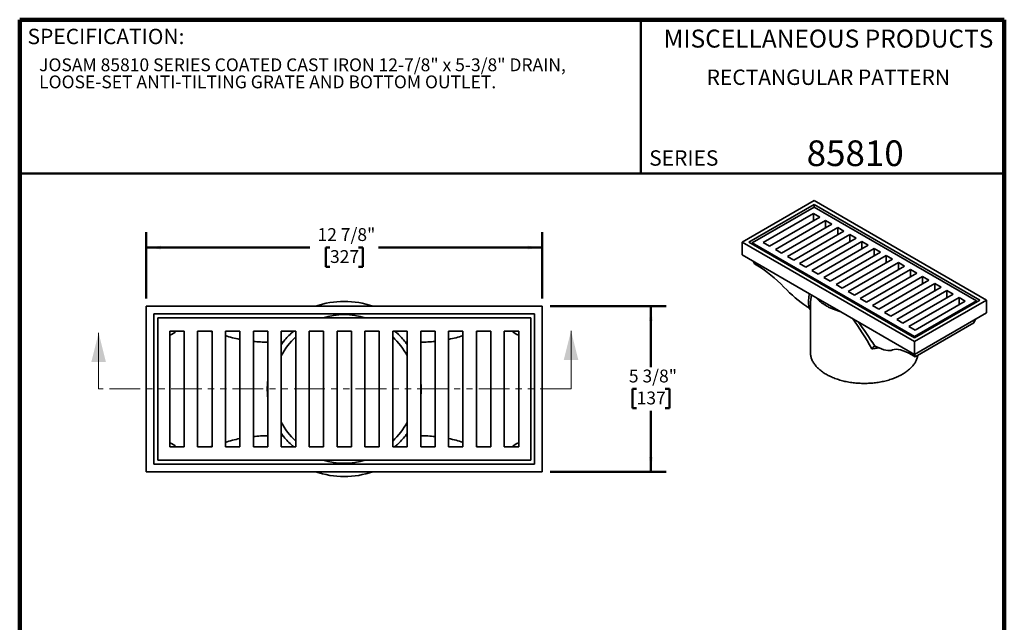
# Model space of a CAD drawing. Units: inches. Extents: x 0.5 to 33.6, y 0.3 to 43.8.
# Drawn here: x 1.6 to 33.6, y 24.2 to 43.8 of the extents above; entities that cross this region are included whole.
import ezdxf

# ---------------------------------------------------------------- set-up
doc = ezdxf.new("R2010")
doc.units = ezdxf.units.IN
doc.header["$LTSCALE"] = 4
doc.header["$MEASUREMENT"] = 0
doc.linetypes.add('PHANTOM', pattern=[0.5, 0.25, -0.05, 0.05, -0.05, 0.05, -0.05])
doc.styles.add('SLDTEXTSTYLE0', font='TXT', dxfattribs={"width": 0.605})
doc.dimstyles.new('SLDDIMSTYLE0', dxfattribs={"dimtxt": 0.40446, "dimasz": 0.48, "dimexe": 0, "dimexo": 0.0625, "dimgap": 0.101115, "dimtad": 0, "dimtih": 1, "dimtoh": 1, "dimdec": 6, "dimrnd": 1e-09, "dimzin": 12, "dimdsep": 46, "dimlunit": 5, "dimtxsty": 'SLDTEXTSTYLE0', "dimsah": 1, "dimcen": 0.09, "dimadec": 0, "dimazin": 3, "dimtfac": 1, "dimtdec": 3, "dimtofl": 0, "dimtmove": 0, "dimatfit": 3, "dimfxl": 0, "dimfrac": 2, "dimtolj": 1, "dimtzin": 12, "dimarcsym": 0})

# ---------------------------------------------------------------- blocks, each defined once
blk = doc.blocks.new('SW_NOTE_0_6')
at = {"color": 0, "linetype": 'Continuous', "lineweight": 18, "char_height": 0.41667, "attachment_point": 1, "style": 'SLDTEXTSTYLE0'}
for s, insert in [('JOSAM 85810 SERIES COATED CAST IRON 12-7/8" x 5-3/8" DRAIN,', (0, 0.537)), ('LOOSE-SET ANTI-TILTING GRATE AND BOTTOM OUTLET.', (0, -0.018))]:
    blk.add_mtext(s, dxfattribs=dict(at, insert=insert))
blk = doc.blocks.new('_D')
at = {"color": 7, "linetype": 'Continuous', "lineweight": 50}
for p, q in [((5.704, 34.694), (5.704, 36.85)), ((18.579, 34.694), (18.579, 36.85)), ((5.704, 36.35), (11.024, 36.35)), ((11.678, 36.35), (11.539, 36.35)), ((11.539, 36.35), (11.539, 35.729)), ((12.604, 36.35), (12.743, 36.35)), ((12.743, 36.35), (12.743, 35.729)), ((18.579, 36.35), (13.258, 36.35)), ((11.539, 35.729), (11.678, 35.729)), ((12.743, 35.729), (12.604, 35.729))]:
    blk.add_line(p, q, dxfattribs=at)
for points in [[(5.704, 36.35), (6.184, 36.29), (6.184, 36.41)], [(18.579, 36.35), (18.099, 36.41), (18.099, 36.29)]]:
    blk.add_solid(points, dxfattribs=at)
at = {"color": 7, "linetype": 'Continuous', "lineweight": 50, "char_height": 0.4167, "attachment_point": 1, "style": 'SLDTEXTSTYLE0'}
for s, insert in [('12 7/8"', (11.271, 36.98)), ('327', (11.678, 36.266))]:
    blk.add_mtext(s, dxfattribs=dict(at, insert=insert))
blk = doc.blocks.new('_D_1')
at = {"color": 7, "linetype": 'Continuous', "lineweight": 50}
for p, q in [((18.829, 34.444), (22.607, 34.444)), ((22.107, 34.444), (22.107, 32.47)), ((21.644, 31.757), (21.505, 31.757)), ((21.505, 31.757), (21.505, 31.136)), ((22.57, 31.757), (22.709, 31.757)), ((22.709, 31.757), (22.709, 31.136)), ((21.505, 31.136), (21.644, 31.136)), ((22.107, 29.069), (22.107, 31.043)), ((22.709, 31.136), (22.57, 31.136)), ((18.829, 29.069), (22.607, 29.069))]:
    blk.add_line(p, q, dxfattribs=at)
for points in [[(22.107, 34.444), (22.047, 33.964), (22.167, 33.964)], [(22.107, 29.069), (22.167, 29.549), (22.047, 29.549)]]:
    blk.add_solid(points, dxfattribs=at)
at = {"color": 7, "linetype": 'Continuous', "lineweight": 50, "char_height": 0.4167, "attachment_point": 1, "style": 'SLDTEXTSTYLE0'}
for s, insert in [('5 3/8"', (21.391, 32.386)), ('137', (21.644, 31.673))]:
    blk.add_mtext(s, dxfattribs=dict(at, insert=insert))

msp = doc.modelspace()

# ---------------------------------------------------------------- linework, layer by layer
at = {"color": 7, "linetype": 'Continuous', "lineweight": 100}
for p, q in [((33.59375, 43.75), (1.59375, 43.75)), ((1.59375, 0.25), (1.59375, 43.75)), ((33.59375, 0.25), (33.59375, 43.75))]:
    msp.add_line(p, q, dxfattribs=at)
at = {"color": 7, "linetype": 'Continuous', "lineweight": 50}
for p, q in [((21.78125, 43.75), (21.78125, 38.75)), ((1.59375, 38.75), (33.59375, 38.75))]:
    msp.add_line(p, q, dxfattribs=at)
at = {"color": 7, "linetype": 'Continuous', "lineweight": 35}
for p, q in [((25.0719665, 36.5280531), (27.4108582, 37.8782666)), ((33.0133196, 34.6440345), (27.4108582, 37.8782666)), ((25.2895378, 36.5280532), (27.4108581, 37.7526653)), ((27.4108582, 37.6647403), (25.3983235, 36.5029288)), ((27.390461, 37.4567132), (25.758676, 36.5147038)), ((27.5944338, 37.3389622), (27.390461, 37.4567132)), ((27.390461, 37.2212109), (27.390461, 37.4567132)), ((32.7957483, 34.6440344), (27.4108581, 37.7526653)), ((27.4108581, 37.7526653), (27.4108581, 37.6647404)), ((32.6869626, 34.6189101), (27.4108582, 37.6647403)), ((25.9626489, 36.3969528), (27.5944338, 37.3389622)), ((27.7848088, 37.2290611), (26.1530239, 36.2870517)), ((27.9887819, 37.1113099), (27.7848088, 37.2290611)), ((27.7848088, 36.9935587), (27.7848088, 37.2290611)), ((26.356997, 36.1693005), (27.9887819, 37.1113099)), ((28.1791569, 37.0014087), (26.547372, 36.0593994)), ((26.7513451, 35.9416482), (28.38313, 36.8836576)), ((28.38313, 36.8836576), (28.1791569, 37.0014087)), ((28.1791569, 36.7659064), (28.1791569, 37.0014087)), ((30.6744278, 33.293821), (25.0719665, 36.5280531)), ((25.0719665, 36.5280531), (25.0719665, 36.116014)), ((30.674428, 33.4194222), (25.2895378, 36.5280532)), ((25.3983235, 36.5029288), (30.6744278, 33.4570985)), ((25.3983235, 36.4652525), (25.3983235, 36.5029288)), ((25.758676, 36.5147038), (25.9626489, 36.3969528)), ((28.5735049, 36.7737565), (26.94172, 35.8317471)), ((27.1456931, 35.7139959), (28.777478, 36.6560053)), ((28.9678529, 36.5461042), (27.336068, 35.6040948)), ((28.777478, 36.6560053), (28.5735049, 36.7737565)), ((28.5735049, 36.5382542), (28.5735049, 36.7737565)), ((29.1718261, 36.4283531), (28.9678529, 36.5461042)), ((28.9678529, 36.3106019), (28.9678529, 36.5461042)), ((26.1530239, 36.2870517), (26.356997, 36.1693005)), ((27.5400411, 35.4863437), (29.1718261, 36.4283531)), ((29.3622009, 36.318452), (27.730416, 35.3764426)), ((27.9343891, 35.2586914), (29.566174, 36.2007008)), ((29.566174, 36.2007008), (29.3622009, 36.318452)), ((29.3622009, 36.0829496), (29.3622009, 36.318452)), ((25.0719665, 36.116014), (27.4686648, 34.7324296)), ((25.430844, 35.9088385), (25.4768125, 35.8158704)), ((26.547372, 36.0593994), (26.7513451, 35.9416482)), ((29.7565489, 36.0907997), (28.124764, 35.1487903)), ((28.3287371, 35.0310392), (29.9605221, 35.9730485)), ((28.519112, 34.9211381), (30.150897, 35.8631474)), ((29.9605221, 35.9730485), (29.7565489, 36.0907997)), ((29.7565489, 35.8552974), (29.7565489, 36.0907997)), ((30.150897, 35.8631474), (30.3548701, 35.7453963)), ((30.150897, 35.6276451), (30.150897, 35.8631474)), ((25.4768125, 35.8158704), (25.5884149, 35.7514437)), ((26.94172, 35.8317471), (27.1456931, 35.7139959)), ((27.336068, 35.6040948), (27.5400411, 35.4863437)), ((30.3548701, 35.7453963), (28.7230851, 34.8033869)), ((28.91346, 34.6934858), (30.5452449, 35.6354952)), ((30.5452449, 35.6354952), (30.7492181, 35.517744)), ((30.5452449, 35.3999929), (30.5452449, 35.6354952)), ((27.730416, 35.3764426), (27.9343891, 35.2586914)), ((30.7492181, 35.517744), (29.1174331, 34.5757346)), ((29.307808, 34.4658335), (30.939593, 35.4078429)), ((31.1435661, 35.2900918), (29.5117812, 34.3480824)), ((30.939593, 35.4078429), (31.1435661, 35.2900918)), ((30.939593, 35.1723406), (30.939593, 35.4078429)), ((28.124764, 35.1487903), (28.3287371, 35.0310392)), ((28.7230851, 34.8033869), (28.519112, 34.9211381)), ((29.702156, 34.2381813), (31.3339409, 35.1801907)), ((31.5379141, 35.0624395), (29.9061291, 34.1204301)), ((30.0965041, 34.010529), (31.728289, 34.9525384)), ((31.3339409, 35.1801907), (31.5379141, 35.0624395)), ((31.3339409, 34.9446884), (31.3339409, 35.1801907)), ((31.728289, 34.9525384), (31.9322622, 34.8347872)), ((31.728289, 34.717036), (31.728289, 34.9525384)), ((28.2777295, 34.2653664), (27.4686648, 34.7324296)), ((29.1174331, 34.5757346), (28.91346, 34.6934858)), ((31.9322622, 34.8347872), (30.3004772, 33.8927778)), ((30.4908522, 33.7828767), (32.1226371, 34.7248861)), ((30.6744278, 33.293821), (33.0133196, 34.6440345)), ((30.6744278, 33.4570985), (32.6869626, 34.6189101)), ((30.674428, 33.4194222), (32.7957483, 34.6440344)), ((32.32661, 34.607135), (30.6948251, 33.6651256)), ((32.1226371, 34.7248861), (32.32661, 34.607135)), ((32.1226371, 34.4893837), (32.1226371, 34.7248861)), ((32.6869626, 34.5812338), (32.6869626, 34.6189101)), ((33.0133196, 34.6440345), (33.0133196, 34.2319954)), ((5.703575, 29.0691465), (5.703575, 34.4441467)), ((18.5785749, 34.4441467), (5.703575, 34.4441467)), ((18.5785749, 29.0691465), (18.5785749, 34.4441467)), ((27.2926431, 34.4863307), (27.2926431, 32.9479888)), ((28.2777295, 34.2653664), (30.6744278, 32.8817819)), ((29.5117812, 34.3480824), (29.307808, 34.4658335)), ((5.9535748, 29.3191466), (5.9535748, 34.1941466)), ((18.328575, 34.1941466), (5.9535748, 34.1941466)), ((18.2035748, 34.0691467), (6.078575, 34.0691467)), ((6.078575, 34.0691467), (6.078575, 29.4441466)), ((18.2035748, 29.4441466), (18.2035748, 34.0691467)), ((18.328575, 29.3191466), (18.328575, 34.1941466)), ((29.9061291, 34.1204301), (29.702156, 34.2381813)), ((30.3004772, 33.8927778), (30.0965041, 34.010529)), ((30.6744278, 32.8817819), (33.0133196, 34.2319954)), ((32.6527833, 34.0238623), (32.6084735, 33.9040307)), ((6.9379497, 33.6316467), (6.4692002, 33.6316467)), ((6.4692002, 33.6316467), (6.4692002, 29.8816466)), ((6.9379497, 29.8816466), (6.9379497, 33.6316467)), ((7.8441999, 33.6316467), (7.3754498, 33.6316467)), ((7.3754498, 33.6316467), (7.3754498, 29.8816466)), ((7.8441999, 29.8816466), (7.8441999, 33.6316467)), ((8.7504501, 33.6316467), (8.2817, 33.6316467)), ((8.2817, 33.6316467), (8.2817, 29.8816466)), ((8.7504501, 29.8816466), (8.7504501, 33.6316467)), ((9.6567, 33.6316467), (9.1879499, 33.6316467)), ((9.1879499, 33.6316467), (9.1879499, 29.8816466)), ((9.6567, 29.8816466), (9.6567, 33.6316467)), ((10.56295, 33.6316467), (10.0942, 33.6316467)), ((10.0942, 33.6316467), (10.0942, 29.8816466)), ((10.56295, 29.8816466), (10.56295, 33.6316467)), ((11.0004499, 33.6316467), (11.0004499, 29.8816466)), ((11.4691999, 33.6316467), (11.0004499, 33.6316467)), ((11.4691999, 29.8816466), (11.4691999, 33.6316467)), ((12.3754499, 33.6316467), (11.9066999, 33.6316467)), ((11.9066999, 33.6316467), (11.9066999, 29.8816466)), ((12.3754499, 29.8816466), (12.3754499, 33.6316467)), ((12.81295, 33.6316467), (13.2816999, 33.6316467)), ((12.81295, 29.8816466), (12.81295, 33.6316467)), ((13.2816999, 33.6316467), (13.2816999, 29.8816466)), ((13.7191999, 33.6316467), (14.1879499, 33.6316467)), ((13.7191999, 29.8816466), (13.7191999, 33.6316467)), ((14.1879499, 33.6316467), (14.1879499, 29.8816466)), ((14.6254499, 33.6316467), (15.0942, 33.6316467)), ((14.6254499, 29.8816466), (14.6254499, 33.6316467)), ((15.0942, 33.6316467), (15.0942, 29.8816466)), ((15.5316998, 33.6316467), (16.0004499, 33.6316467)), ((15.5316998, 29.8816466), (15.5316998, 33.6316467)), ((16.0004499, 33.6316467), (16.0004499, 29.8816466)), ((16.43795, 33.6316467), (16.9067001, 33.6316467)), ((16.43795, 29.8816466), (16.43795, 33.6316467)), ((16.9067001, 33.6316467), (16.9067001, 29.8816466)), ((17.3442002, 33.6316467), (17.8129497, 33.6316467)), ((17.3442002, 29.8816466), (17.3442002, 33.6316467)), ((17.8129497, 33.6316467), (17.8129497, 29.8816466)), ((30.6948251, 33.6651256), (30.4908522, 33.7828767)), ((30.6985242, 32.8014404), (32.6084735, 33.9040307)), ((30.6744278, 33.4194223), (30.6744278, 33.4570985)), ((30.6744278, 33.293821), (30.6744278, 32.8817819)), ((10.0942, 33.273084), (10.1535091, 33.273084)), ((14.1286408, 33.273084), (14.1879499, 33.273084)), ((30.6985242, 32.8014404), (30.5869219, 32.8658671)), ((30.6713719, 32.8835461), (30.6985242, 32.8014404)), ((10.0942, 30.2402093), (10.1535091, 30.2402093)), ((14.1286408, 30.2402093), (14.1879499, 30.2402093)), ((6.4692002, 29.8816466), (6.9379497, 29.8816466)), ((7.3754498, 29.8816466), (7.8441999, 29.8816466)), ((8.2817, 29.8816466), (8.7504501, 29.8816466)), ((9.1879499, 29.8816466), (9.6567, 29.8816466)), ((10.0942, 29.8816466), (10.56295, 29.8816466)), ((11.0004499, 29.8816466), (11.4691999, 29.8816466)), ((11.9066999, 29.8816466), (12.3754499, 29.8816466)), ((13.2816999, 29.8816466), (12.81295, 29.8816466)), ((14.1879499, 29.8816466), (13.7191999, 29.8816466)), ((15.0942, 29.8816466), (14.6254499, 29.8816466)), ((16.0004499, 29.8816466), (15.5316998, 29.8816466)), ((16.9067001, 29.8816466), (16.43795, 29.8816466)), ((17.8129497, 29.8816466), (17.3442002, 29.8816466)), ((6.078575, 29.4441466), (18.2035748, 29.4441466)), ((18.328575, 29.3191466), (5.9535748, 29.3191466)), ((18.5785749, 29.0691465), (5.703575, 29.0691465))]:
    msp.add_line(p, q, dxfattribs=at)
at = {"color": 7, "linetype": 'Continuous', "lineweight": 18}
for p, q in [((19.5118174, 31.7566466), (19.5118174, 33.6464104)), ((4.1585749, 31.7566466), (4.1585749, 33.5814512))]:
    msp.add_line(p, q, dxfattribs=at)
at = {"color": 7, "linetype": 'PHANTOM', "lineweight": 18}
msp.add_line((19.5118174, 31.7566466), (4.1585749, 31.7566466), dxfattribs=at)
at = {"color": 7, "linetype": 'Continuous', "lineweight": 35, "flags": 128}
for points in [[(28.2777295, 34.2653664), (28.2470438, 34.2741908), (28.2166632, 34.2833604), (28.1865997, 34.2928719), (28.1568647, 34.3027215), (28.1274697, 34.3129055), (28.0984258, 34.32342), (28.0697443, 34.3342608), (28.0414361, 34.3454239), (28.0135123, 34.3569051), (27.9859833, 34.3686997), (27.9588598, 34.3808035), (27.9321522, 34.3932116), (27.9058708, 34.4059193), (27.8800258, 34.4189219), (27.8546267, 34.4322142), (27.8296837, 34.4457912), (27.8052062, 34.4596476), (27.7812035, 34.4737782), (27.7576849, 34.4881775), (27.7346595, 34.5028401), (27.7121359, 34.5177601), (27.6901231, 34.532932), (27.6686293, 34.54835), (27.6476627, 34.564008), (27.6272316, 34.5799002), (27.6073435, 34.5960203), (27.5880063, 34.6123622), (27.5692274, 34.6289197), (27.5510139, 34.6456864), (27.5333727, 34.6626558), (27.5163109, 34.6798214), (27.4998347, 34.6971767), (27.4839507, 34.7147151), (27.4686648, 34.7324296)], [(27.2926431, 32.9479888), (27.2932427, 32.9215435), (27.2950414, 32.8951163), (27.2980377, 32.8687253), (27.3022297, 32.8423886), (27.3076145, 32.8161243), (27.3141885, 32.7899504), (27.3219469, 32.7638848), (27.3308847, 32.7379453), (27.3409956, 32.7121498), (27.3522728, 32.686516), (27.3647084, 32.6610613), (27.3782941, 32.6358033), (27.3930205, 32.6107593), (27.4088773, 32.5859464), (27.4258539, 32.5613816), (27.4439386, 32.5370818), (27.4631188, 32.5130635), (27.4833816, 32.4893434), (27.5047131, 32.4659376), (27.5270985, 32.4428621), (27.5505227, 32.4201328), (27.5749696, 32.3977654), (27.6004222, 32.375775), (27.6268633, 32.3541768), (27.6542746, 32.3329855), (27.6826375, 32.3122157), (27.7119325, 32.2918817), (27.7421396, 32.2719973), (27.7732379, 32.2525762), (27.8052062, 32.2336318), (27.8380225, 32.2151769), (27.8716645, 32.1972242), (27.9061089, 32.179786), (27.9413323, 32.1628744), (27.9773105, 32.1465008), (28.0140189, 32.1306766), (28.0514322, 32.1154125), (28.0895248, 32.100719), (28.1282705, 32.0866061), (28.167643, 32.0730836), (28.2076152, 32.0601608), (28.2481597, 32.0478464), (28.2892486, 32.0361489), (28.3308539, 32.0250764), (28.372947, 32.0146363), (28.4154991, 32.004836), (28.4584811, 31.995682), (28.5018632, 31.9871807), (28.5456162, 31.9793378), (28.5897097, 31.9721589), (28.6341136, 31.9656487), (28.6787976, 31.9598118), (28.7237308, 31.9546521), (28.7688827, 31.9501733), (28.8142222, 31.9463782), (28.8597182, 31.9432696), (28.9053396, 31.9408496), (28.9510551, 31.9391199), (28.9968333, 31.9380815), (29.042643, 31.9377354), (29.0884527, 31.9380815), (29.1342309, 31.9391199), (29.1799464, 31.9408496), (29.2255678, 31.9432696), (29.2710639, 31.9463782), (29.3164033, 31.9501733), (29.3615552, 31.9546521), (29.4064885, 31.9598118), (29.4511724, 31.9656487), (29.4955764, 31.9721589), (29.5396699, 31.9793378), (29.5834228, 31.9871807), (29.626805, 31.995682), (29.6697869, 32.004836), (29.712339, 32.0146363), (29.7544321, 32.0250764), (29.7960375, 32.0361489), (29.8371264, 32.0478464), (29.8776708, 32.0601608), (29.917643, 32.0730836), (29.9570156, 32.0866061), (29.9957613, 32.100719), (30.0338539, 32.1154125), (30.0712672, 32.1306766), (30.1079756, 32.1465008), (30.1439538, 32.1628744), (30.1791772, 32.179786), (30.2136216, 32.1972242), (30.2472635, 32.2151769), (30.2800799, 32.2336318), (30.3120482, 32.2525762), (30.3431465, 32.2719973), (30.3733535, 32.2918817), (30.4026485, 32.3122157), (30.4310114, 32.3329855), (30.4584227, 32.3541768), (30.4848638, 32.375775), (30.5103164, 32.3977654), (30.5347634, 32.4201328), (30.5581875, 32.4428621), (30.5805729, 32.4659376), (30.6019044, 32.4893434), (30.6221673, 32.5130635), (30.6413475, 32.5370818), (30.6594322, 32.5613816), (30.6764087, 32.5859464), (30.6922656, 32.6107593), (30.706992, 32.6358033), (30.7205776, 32.6610613), (30.7330132, 32.686516), (30.7442904, 32.7121498), (30.7544013, 32.7379453), (30.7633391, 32.7638848), (30.7710976, 32.7899504), (30.7776715, 32.8161243), (30.7830564, 32.8423886), (30.7845795, 32.8511191)]]:
    msp.add_lwpolyline(points, dxfattribs=at)
at = {"color": 7, "linetype": 'Continuous', "lineweight": 35}
for centre, radius, start, end in [((12.1410749, 31.7566466), 2.84375, 70.91857503, 109.08142497), ((12.1410749, 31.7566466), 2.4142857, 73.30353785, 106.69646215), ((6.3028218, 34.030856), 0.55, 287.60816082, 313.46162967), ((17.979328, 34.030856), 0.55, 226.53837033, 252.39183918), ((12.1410749, 31.7566466), 2.3125, 133.03401556, 152.26815566), ((12.1410749, 31.7566466), 2.5, 133.6843985, 142.65774171), ((12.1410749, 31.7566466), 2.3125, 27.73184434, 46.96598444), ((12.1410749, 31.7566466), 2.5, 37.34225829, 46.3156015), ((12.1410749, 31.7566466), 2.5, 142.65774171, 144.95985901), ((12.1410749, 31.7566466), 2.5, 35.04014099, 37.34225829), ((12.1410749, 31.7566466), 2.3125, 207.73184434, 226.96598444), ((12.1410749, 31.7566466), 2.3125, 313.03401556, 332.26815566), ((12.1410749, 31.7566466), 2.5, 215.04014099, 217.34225829), ((12.1410749, 31.7566466), 2.5, 217.34225829, 226.3156015), ((12.1410749, 31.7566466), 2.5, 313.6843985, 322.65774171), ((12.1410749, 31.7566466), 2.5, 322.65774171, 324.95985901), ((6.3028218, 29.4824373), 0.55, 46.53837033, 72.39183918), ((17.979328, 29.4824373), 0.55, 107.60816082, 133.46162967), ((12.1410749, 31.7566466), 2.4142857, 253.30353785, 286.69646215), ((12.1410749, 31.7566466), 2.84375, 250.91857503, 289.08142497)]:
    msp.add_arc(centre, radius, start, end, dxfattribs=at)
for centre, major_axis, ratio, start_param, end_param in [((26.0111571, 34.739271), (-1.1041011, 1.1326544), 0.3339857504, 4.6739065195, 5.4131180271), ((26.8521339, 35.3890799), (-1.1041011, 1.1326544), 0.3339857504, 1.5323138659, 2.1781472988), ((29.042643, 31.6233177), (-1.5621464, 3.3907967), 0.2326284173, 0.4673623412, 0.4675945768), ((6.3975478, 32.7115555), (2.75, 0), 0.3886010363, 1.0168407954, 1.0371977277), ((12.1410749, 31.2178374), (0, 2.9313453), 0.9829618807, 0.6033356558, 0.6425788672), ((12.1410749, 31.2178374), (0, 2.9313453), 0.9829618807, 5.64060644, 5.6798496514), ((17.8846021, 32.7115555), (2.75, 0), 0.3886010363, 2.1043949259, 2.1247518582), ((9.7660749, 34.1474363), (2.25, 0), 0.3886010363, 3.9919399059, 4.2440677738), ((9.7660749, 34.1474363), (2.25, 0), 0.3886010363, 4.4525298189, 4.6637587039), ((14.5160749, 34.1474363), (2.25, 0), 0.3886010363, 4.7610192569, 4.9722481419), ((14.5160749, 34.1474363), (2.25, 0), 0.3886010363, 5.1807101869, 5.4328380548), ((28.9190614, 34.1958681), (-1.1041011, 1.1326544), 0.3339857504, 2.3649034483, 3.0107368811), ((31.0096641, 31.8536943), (-1.1041011, 1.1326544), 0.3339857504, 5.4131180271, 6.1523295347), ((9.7660749, 29.365857), (2.25, 0), 0.3886010363, 2.0391175333, 2.2912454013), ((9.7660749, 29.365857), (2.25, 0), 0.3886010363, 1.6194266033, 1.8306554883), ((14.5160749, 29.365857), (2.25, 0), 0.3886010363, 1.3109371653, 1.5221660503), ((14.5160749, 29.365857), (2.25, 0), 0.3886010363, 0.8503472523, 1.1024751202), ((6.3975478, 30.8017378), (2.75, 0), 0.3886010363, 5.2459875795, 5.2663445118), ((12.1410749, 32.2954558), (0, 2.9313453), 0.9829618807, 2.4990137864, 2.5382569978), ((12.1410749, 32.2954558), (0, 2.9313453), 0.9829618807, 3.7449283094, 3.7841715208), ((17.8846021, 30.8017378), (2.75, 0), 0.3886010363, 4.158433449, 4.1787903812)]:
    msp.add_ellipse(centre, major_axis=major_axis, ratio=ratio, start_param=start_param, end_param=end_param, dxfattribs=at)
at = {"color": 8, "linetype": 'Continuous', "lineweight": 35}
for centre, major_axis, ratio, start_param, end_param in [((29.1592514, 31.7429614), (-1.7563762, 3.3296756), 0.2380337062, 0.2595078437, 0.5410208972), ((29.042643, 31.6233177), (-1.5621464, 3.3907967), 0.2326284173, 0.2560558013, 0.4673623412), ((29.042643, 31.6233177), (-1.5621464, 3.3907967), 0.2326284173, 5.0407089909, 5.3915223328), ((29.1592514, 31.7429614), (-1.7563762, 3.3296756), 0.2380337062, 5.0191636773, 5.3006767308)]:
    msp.add_ellipse(centre, major_axis=major_axis, ratio=ratio, start_param=start_param, end_param=end_param, dxfattribs=at)
at = {"color": 7, "linetype": 'Continuous', "lineweight": 35}
for points, knots in [([(27.1716, 34.4398736), (27.1837451, 34.4320875), (27.1960194, 34.4234026), (27.2146499, 34.4088517), (27.2209345, 34.4037111), (27.2333445, 34.3930494), (27.2394772, 34.3875261), (27.2455298, 34.3817897)], [0, 0, 0, 0, 0.5, 0.5, 0.75, 0.75, 1, 1, 1, 1]), ([(27.292643, 34.3112212), (27.2923987, 34.3119035), (27.2897549, 34.3192865), (27.2830627, 34.3324791), (27.2723853, 34.3504407), (27.2600182, 34.3670712), (27.2503539, 34.376889), (27.2455298, 34.3817897)], [0, 0, 0, 0, 0.025442971, 0.2753213745, 0.5167436195, 0.7587773336, 1, 1, 1, 1]), ([(29.384423, 33.1470329), (29.3772721, 33.1466877), (29.3696356, 33.1441477), (29.3575665, 33.1376059), (29.3534134, 33.1349419), (29.3450454, 33.1288177), (29.3408352, 33.125367), (29.3323622, 33.1177487), (29.3280994, 33.1135807), (29.3195182, 33.1045518), (29.3151961, 33.099683), (29.3066469, 33.0894466), (29.3024, 33.0840593), (29.2960667, 33.0755861), (29.2939618, 33.0726961), (29.2897639, 33.0667849), (29.2876466, 33.0637278), (29.2855863, 33.0606799)], [0, 0, 0, 0, 0.25, 0.25, 0.375, 0.375, 0.5, 0.5, 0.625, 0.625, 0.75, 0.75, 0.875, 0.875, 0.9375, 0.9375, 1, 1, 1, 1]), ([(29.384423, 33.1470329), (29.3916051, 33.1473797), (29.4001361, 33.1458671), (29.4145618, 33.1413529), (29.4196752, 33.1394533), (29.4302636, 33.1349878), (29.4357429, 33.1324238), (29.4413963, 33.1295481)], [0, 0, 0, 0, 0.5, 0.5, 0.75, 0.75, 1, 1, 1, 1]), ([(9.6567, 32.033571), (9.6553205, 32.021567), (9.6511777, 31.9855157), (9.6464758, 31.9251798), (9.6425543, 31.8526455), (9.6408367, 31.780018), (9.6412175, 31.7070574), (9.6437007, 31.6337972), (9.648579, 31.5603209), (9.6529655, 31.5085731), (9.6563523, 31.4814201), (9.6567, 31.4786329)], [0, 0, 0, 0, 0.0651819062, 0.1957588471, 0.326391084, 0.4570232575, 0.5876001473, 0.7199486941, 0.8523834922, 0.9848472574, 1, 1, 1, 1]), ([(14.6254499, 31.4797223), (14.6268293, 31.4917263), (14.6309721, 31.5277776), (14.635674, 31.5881134), (14.6395956, 31.6606478), (14.6413132, 31.7332752), (14.6409324, 31.8062358), (14.6384492, 31.879496), (14.6335709, 31.9529723), (14.6291844, 32.0047201), (14.6257976, 32.0318731), (14.6254499, 32.0346604)], [0, 0, 0, 0, 0.0651819062, 0.1957588471, 0.326391084, 0.4570232575, 0.5876001473, 0.7199486941, 0.8523834922, 0.9848472574, 1, 1, 1, 1])]:
    msp.add_open_spline(points, degree=3, knots=knots, dxfattribs=at)
at = {"color": 8, "linetype": 'Continuous', "lineweight": 35}
msp.add_open_spline([(29.5086642, 33.0972022), (29.4982937, 33.0948995), (29.4722466, 33.0891159), (29.4300133, 33.0811962), (29.3821637, 33.0731312), (29.3340202, 33.0661559), (29.3017286, 33.062505), (29.2855863, 33.0606798)], degree=3, knots=[0, 0, 0, 0, 0.1418889036, 0.3563740326, 0.5709501257, 0.7855214571, 1, 1, 1, 1], dxfattribs=at)
at = {"color": 7, "linetype": 'Continuous', "lineweight": 18}
for points in [[(19.5118174, 33.6464104), (19.2755969, 32.7015285), (19.7480379, 32.7015285)], [(4.1585749, 33.5814512), (3.9223545, 32.6365693), (4.3947954, 32.6365693)]]:
    msp.add_solid(points, dxfattribs=at)

# ---------------------------------------------------------------- block references
msp.add_blockref('SW_NOTE_0_6', (2.2247379, 41.9566673), dxfattribs=at)

# ---------------------------------------------------------------- texts
at = {"color": 7, "linetype": 'Continuous', "lineweight": 0, "char_height": 0.5, "attachment_point": 1, "style": 'SLDTEXTSTYLE0'}
for s, insert in [('SPECIFICATION:', (1.8488261, 43.4559395)), ('SERIES', (22.0526349, 39.50851))]:
    msp.add_mtext(s, dxfattribs=dict(at, insert=insert))
at = {"color": 7, "linetype": 'Continuous', "lineweight": 18, "attachment_point": 2, "style": 'SLDTEXTSTYLE0'}
for s, insert, char_height in [('MISCELLANEOUS PRODUCTS', (27.8777909, 43.4278048), 0.583333333), ('RECTANGULAR PATTERN', (27.8741784, 42.1312738), 0.5), ('85810', (28.7475365, 39.8299252), 0.83333333)]:
    msp.add_mtext(s, dxfattribs=dict(at, insert=insert, char_height=char_height))

# ---------------------------------------------------------------- dimensions: what is measured, and where the dimension line sits
at = {"color": 7, "linetype": 'Continuous', "lineweight": 50}
dim = msp.add_linear_dim(base=(18.5785749, 36.3503966), p1=(5.7035749, 34.4441466), p2=(18.5785749, 34.4441466), dimstyle='SLDDIMSTYLE0', dxfattribs=at)
dim.commit()
dim.dimension.update_dxf_attribs({"geometry": '_D', "text_midpoint": (12.1410749, 36.3503966), "dimtype": 160})
dim = msp.add_linear_dim(base=(22.1069094, 29.0691466), p1=(18.5785749, 34.4441466), p2=(18.5785749, 29.0691466), angle=90, dimstyle='SLDDIMSTYLE0', dxfattribs=at)
dim.commit()
dim.dimension.update_dxf_attribs({"geometry": '_D_1', "text_midpoint": (22.1069094, 31.7566466), "dimtype": 160})

doc.saveas('drawing.dxf')
